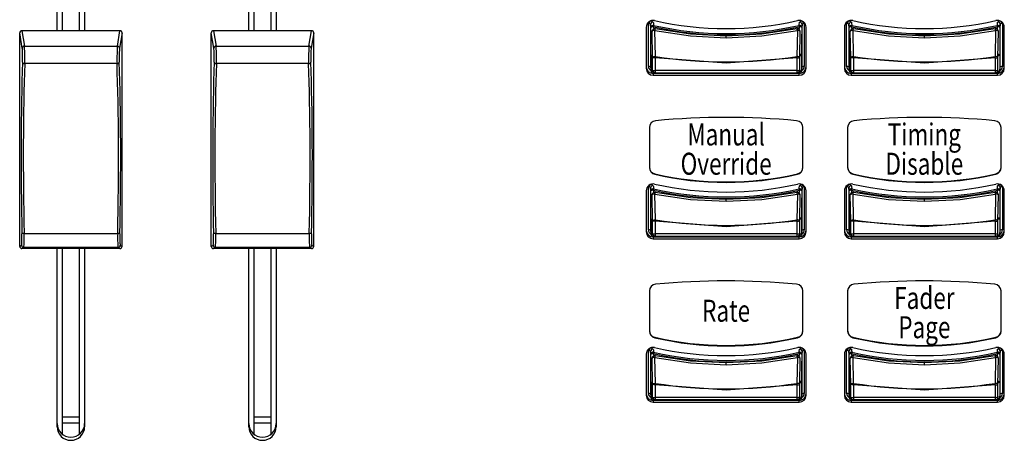
# Model space of a CAD drawing. Extents: x 1.4 to 85.9, y 3.3 to 61.8.
# Drawn here: x 7.9 to 12.4, y 36.1 to 38.1 of the extents above; entities that cross this region are included whole.
import ezdxf
from ezdxf.enums import TextEntityAlignment as Align

# ---------------------------------------------------------------- set-up
doc = ezdxf.new("R2010")
doc.units = 0
doc.header["$LTSCALE"] = 2
doc.header["$MEASUREMENT"] = 0
doc.layers.get('0').update_dxf_attribs({"linetype": 'CONTINUOUS'})
doc.layers.add('ARTWORK', color=2, linetype='CONTINUOUS')
doc.styles.get("Standard").update_dxf_attribs({"font": 'SIMPLEX'})

msp = doc.modelspace()

# ---------------------------------------------------------------- linework, layer by layer
for p, q in [((8.0799, 38.001), (8.0799, 38.9746)), ((8.2049, 38.9746), (8.2049, 38.001)), ((8.9499, 38.001), (8.9499, 38.9746)), ((9.0749, 38.9746), (9.0749, 38.001)), ((8.1031, 38.6124), (8.1031, 38.001)), ((8.1818, 38.001), (8.1818, 38.6124)), ((8.9731, 38.6124), (8.9731, 38.001)), ((9.0518, 38.001), (9.0518, 38.6124)), ((7.9199, 38.001), (7.9316, 37.9308)), ((8.365, 38.001), (7.9199, 38.001)), ((8.3533, 37.9308), (8.365, 38.001)), ((8.7899, 38.001), (8.8016, 37.9308)), ((9.235, 38.001), (8.7899, 38.001)), ((9.2233, 37.9308), (9.235, 38.001)), ((10.7544, 38.0166), (10.7544, 37.8294)), ((10.7646, 38.0341), (10.7599, 38.0341)), ((10.7646, 37.8381), (10.7646, 38.0395)), ((10.7746, 38.0296), (10.7746, 37.8368)), ((10.7762, 38.0154), (10.7746, 38.0296)), ((10.7811, 37.9975), (10.7805, 38.0005)), ((10.787, 38.0191), (10.7871, 38.0119)), ((10.7961, 37.884), (10.794, 38.0015)), ((10.7955, 38.0091), (10.7947, 38.0131)), ((11.4409, 38.0015), (11.4387, 37.884)), ((11.4402, 38.0131), (11.4394, 38.0091)), ((11.4498, 38.0105), (11.4498, 38.0191)), ((11.4538, 37.9975), (11.4543, 38.0002)), ((11.4622, 38.0296), (11.4607, 38.0154)), ((11.4622, 37.8368), (11.4622, 38.0296)), ((11.4722, 38.0341), (11.4722, 37.8381)), ((11.475, 38.0341), (11.4722, 38.0341)), ((11.4804, 37.8294), (11.4804, 38.0166)), ((11.6544, 38.0166), (11.6544, 37.8294)), ((11.6646, 38.0341), (11.6599, 38.0341)), ((11.6646, 37.8381), (11.6646, 38.0395)), ((11.6746, 38.0296), (11.6746, 37.8368)), ((11.6762, 38.0154), (11.6746, 38.0296)), ((11.6811, 37.9975), (11.6805, 38.0005)), ((11.687, 38.0191), (11.6871, 38.0119)), ((11.6961, 37.884), (11.694, 38.0015)), ((11.6955, 38.0091), (11.6947, 38.0131)), ((12.3409, 38.0015), (12.3387, 37.884)), ((12.3402, 38.0131), (12.3394, 38.0091)), ((12.3498, 38.0105), (12.3498, 38.0191)), ((12.3538, 37.9975), (12.3543, 38.0002)), ((12.3622, 38.0296), (12.3607, 38.0154)), ((12.3622, 37.8368), (12.3622, 38.0296)), ((12.3722, 38.0341), (12.3722, 37.8381)), ((12.375, 38.0341), (12.3722, 38.0341)), ((12.3804, 37.8294), (12.3804, 38.0166)), ((7.9099, 37.0207), (7.9099, 37.991)), ((7.9216, 37.9212), (7.9099, 37.991)), ((8.3749, 37.991), (8.3633, 37.9212)), ((8.3749, 37.0207), (8.3749, 37.991)), ((8.7799, 37.0207), (8.7799, 37.991)), ((8.7916, 37.9212), (8.7799, 37.991)), ((9.2449, 37.991), (9.2333, 37.9212)), ((9.2449, 37.0207), (9.2449, 37.991)), ((10.7832, 37.8795), (10.7811, 37.9975)), ((11.1174, 37.9689), (11.1174, 37.9767)), ((11.4517, 37.8795), (11.4538, 37.9975)), ((11.6832, 37.8795), (11.6811, 37.9975)), ((12.0174, 37.9689), (12.0174, 37.9767)), ((12.3517, 37.8795), (12.3538, 37.9975)), ((7.9316, 37.9308), (8.3533, 37.9308)), ((8.8016, 37.9308), (9.2233, 37.9308)), ((10.7774, 37.8178), (10.7774, 37.8894)), ((10.7832, 37.822), (10.7832, 37.8795)), ((10.7952, 37.8779), (10.7952, 37.81)), ((11.4397, 37.81), (11.4397, 37.8779)), ((11.4517, 37.822), (11.4517, 37.8795)), ((11.4595, 37.8894), (11.4595, 37.8178)), ((11.6774, 37.8178), (11.6774, 37.8894)), ((11.6832, 37.822), (11.6832, 37.8795)), ((11.6952, 37.8779), (11.6952, 37.81)), ((12.3397, 37.81), (12.3397, 37.8779)), ((12.3517, 37.822), (12.3517, 37.8795)), ((12.3595, 37.8894), (12.3595, 37.8178)), ((8.3519, 37.8512), (7.933, 37.8512)), ((9.2219, 37.8512), (8.803, 37.8512)), ((10.7746, 37.8368), (10.7774, 37.8178)), ((10.7747, 37.8354), (10.7775, 37.8164)), ((10.7832, 37.822), (10.7826, 37.8238)), ((11.4523, 37.8237), (11.4517, 37.822)), ((11.4594, 37.8164), (11.4621, 37.8354)), ((11.4595, 37.8178), (11.4622, 37.8368)), ((11.6746, 37.8368), (11.6774, 37.8178)), ((11.6747, 37.8354), (11.6775, 37.8164)), ((11.6832, 37.822), (11.6826, 37.8238)), ((12.3523, 37.8237), (12.3517, 37.822)), ((12.3594, 37.8164), (12.3621, 37.8354)), ((12.3595, 37.8178), (12.3622, 37.8368)), ((10.7775, 37.8164), (10.7774, 37.8178)), ((10.7832, 37.8201), (10.7838, 37.8182)), ((10.7857, 37.8068), (10.7857, 37.7985)), ((11.4492, 37.8068), (10.7857, 37.8068)), ((10.7857, 37.7985), (11.4492, 37.7985)), ((10.7874, 37.8141), (10.7874, 37.8079)), ((10.7874, 37.8079), (11.4495, 37.8079)), ((11.4397, 37.8204), (10.7952, 37.8204)), ((10.7952, 37.81), (11.4397, 37.81)), ((11.4492, 37.7985), (11.4492, 37.8068)), ((11.4495, 37.8152), (11.4495, 37.8079)), ((11.4511, 37.8182), (11.4516, 37.82)), ((11.4595, 37.8178), (11.4594, 37.8164)), ((11.6775, 37.8164), (11.6774, 37.8178)), ((11.6832, 37.8201), (11.6838, 37.8182)), ((11.6857, 37.8068), (11.6857, 37.7985)), ((12.3492, 37.8068), (11.6857, 37.8068)), ((11.6857, 37.7985), (12.3492, 37.7985)), ((11.6874, 37.8141), (11.6874, 37.8079)), ((11.6874, 37.8079), (12.3495, 37.8079)), ((12.3397, 37.8204), (11.6952, 37.8204)), ((11.6952, 37.81), (12.3397, 37.81)), ((12.3492, 37.7985), (12.3492, 37.8068)), ((12.3495, 37.8152), (12.3495, 37.8079)), ((12.3511, 37.8182), (12.3516, 37.82)), ((12.3595, 37.8178), (12.3594, 37.8164)), ((10.7691, 37.561), (10.7691, 37.3789)), ((11.4658, 37.3789), (11.4658, 37.561)), ((11.6691, 37.561), (11.6691, 37.3789)), ((12.3658, 37.3789), (12.3658, 37.561)), ((10.7932, 37.3509), (10.7932, 37.3488)), ((11.4417, 37.3488), (11.4417, 37.3509)), ((11.6932, 37.3509), (11.6932, 37.3488)), ((12.3417, 37.3488), (12.3417, 37.3509)), ((10.7646, 37.2914), (10.7599, 37.2914)), ((10.7646, 37.0954), (10.7646, 37.2968)), ((10.7746, 37.2869), (10.7746, 37.0941)), ((10.7762, 37.2727), (10.7746, 37.2869)), ((11.4622, 37.2869), (11.4607, 37.2727)), ((11.4622, 37.0941), (11.4622, 37.2869)), ((11.4722, 37.2914), (11.4722, 37.0954)), ((11.475, 37.2914), (11.4722, 37.2914)), ((11.6646, 37.2914), (11.6599, 37.2914)), ((11.6646, 37.0954), (11.6646, 37.2968)), ((11.6746, 37.2869), (11.6746, 37.0941)), ((11.6762, 37.2727), (11.6746, 37.2869)), ((12.3622, 37.2869), (12.3607, 37.2727)), ((12.3622, 37.0941), (12.3622, 37.2869)), ((12.3722, 37.2914), (12.3722, 37.0954)), ((12.375, 37.2914), (12.3722, 37.2914)), ((10.7544, 37.2739), (10.7544, 37.0867)), ((10.7811, 37.2548), (10.7805, 37.2578)), ((10.7832, 37.1368), (10.7811, 37.2548)), ((10.787, 37.2764), (10.7871, 37.2692)), ((10.7961, 37.1413), (10.794, 37.2588)), ((10.7955, 37.2664), (10.7947, 37.2704)), ((11.4409, 37.2588), (11.4387, 37.1413)), ((11.4402, 37.2704), (11.4394, 37.2664)), ((11.4498, 37.2678), (11.4498, 37.2764)), ((11.4517, 37.1368), (11.4538, 37.2548)), ((11.4538, 37.2548), (11.4543, 37.2575)), ((11.4804, 37.0867), (11.4804, 37.2739)), ((11.6544, 37.2739), (11.6544, 37.0867)), ((11.6811, 37.2548), (11.6805, 37.2578)), ((11.6832, 37.1368), (11.6811, 37.2548)), ((11.687, 37.2764), (11.6871, 37.2692)), ((11.6961, 37.1413), (11.694, 37.2588)), ((11.6955, 37.2664), (11.6947, 37.2704)), ((12.3409, 37.2588), (12.3387, 37.1413)), ((12.3402, 37.2704), (12.3394, 37.2664)), ((12.3498, 37.2678), (12.3498, 37.2764)), ((12.3517, 37.1368), (12.3538, 37.2548)), ((12.3538, 37.2548), (12.3543, 37.2575)), ((12.3804, 37.0867), (12.3804, 37.2739)), ((11.1174, 37.2262), (11.1174, 37.234)), ((12.0174, 37.2262), (12.0174, 37.234)), ((10.7774, 37.0751), (10.7774, 37.1467)), ((10.7832, 37.0793), (10.7832, 37.1368)), ((10.7952, 37.1352), (10.7952, 37.0673)), ((11.4397, 37.0673), (11.4397, 37.1352)), ((11.4517, 37.0793), (11.4517, 37.1368)), ((11.4595, 37.1467), (11.4595, 37.0751)), ((11.6774, 37.0751), (11.6774, 37.1467)), ((11.6832, 37.0793), (11.6832, 37.1368)), ((11.6952, 37.1352), (11.6952, 37.0673)), ((12.3397, 37.0673), (12.3397, 37.1352)), ((12.3517, 37.0793), (12.3517, 37.1368)), ((12.3595, 37.1467), (12.3595, 37.0751)), ((7.9301, 37.0801), (8.3548, 37.0801)), ((8.8001, 37.0801), (9.2248, 37.0801)), ((10.7746, 37.0941), (10.7774, 37.0751)), ((10.7747, 37.0927), (10.7775, 37.0737)), ((10.7775, 37.0737), (10.7774, 37.0751)), ((10.7832, 37.0793), (10.7826, 37.0811)), ((10.7832, 37.0774), (10.7838, 37.0755)), ((10.7857, 37.0641), (10.7857, 37.0558)), ((11.4492, 37.0641), (10.7857, 37.0641)), ((10.7874, 37.0714), (10.7874, 37.0651)), ((10.7874, 37.0651), (11.4495, 37.0651)), ((11.4397, 37.0777), (10.7952, 37.0777)), ((10.7952, 37.0673), (11.4397, 37.0673)), ((11.4492, 37.0558), (11.4492, 37.0641)), ((11.4495, 37.0725), (11.4495, 37.0651)), ((11.4511, 37.0755), (11.4516, 37.0773)), ((11.4523, 37.081), (11.4517, 37.0793)), ((11.4594, 37.0737), (11.4621, 37.0927)), ((11.4595, 37.0751), (11.4594, 37.0737)), ((11.4595, 37.0751), (11.4622, 37.0941)), ((11.6746, 37.0941), (11.6774, 37.0751)), ((11.6747, 37.0927), (11.6775, 37.0737)), ((11.6775, 37.0737), (11.6774, 37.0751)), ((11.6832, 37.0793), (11.6826, 37.0811)), ((11.6832, 37.0774), (11.6838, 37.0755)), ((11.6857, 37.0641), (11.6857, 37.0558)), ((12.3492, 37.0641), (11.6857, 37.0641)), ((11.6874, 37.0714), (11.6874, 37.0651)), ((11.6874, 37.0651), (12.3495, 37.0651)), ((12.3397, 37.0777), (11.6952, 37.0777)), ((11.6952, 37.0673), (12.3397, 37.0673)), ((12.3492, 37.0558), (12.3492, 37.0641)), ((12.3495, 37.0725), (12.3495, 37.0651)), ((12.3511, 37.0755), (12.3516, 37.0773)), ((12.3523, 37.081), (12.3517, 37.0793)), ((12.3594, 37.0737), (12.3621, 37.0927)), ((12.3595, 37.0751), (12.3594, 37.0737)), ((12.3595, 37.0751), (12.3622, 37.0941)), ((7.9099, 37.0207), (7.9185, 37.0265)), ((7.9285, 37.0166), (7.9199, 37.0107)), ((8.3564, 37.0166), (7.9285, 37.0166)), ((8.365, 37.0107), (8.3564, 37.0166)), ((8.3664, 37.0265), (8.3749, 37.0207)), ((8.7799, 37.0207), (8.7885, 37.0265)), ((8.7985, 37.0166), (8.7899, 37.0107)), ((9.2264, 37.0166), (8.7985, 37.0166)), ((9.235, 37.0107), (9.2264, 37.0166)), ((9.2364, 37.0265), (9.2449, 37.0207)), ((10.7857, 37.0558), (11.4492, 37.0558)), ((11.6857, 37.0558), (12.3492, 37.0558)), ((8.365, 37.0107), (7.9199, 37.0107)), ((8.0799, 36.2018), (8.0799, 37.0107)), ((8.1031, 37.0107), (8.1031, 36.1677)), ((8.1818, 36.1677), (8.1818, 37.0107)), ((8.2049, 37.0107), (8.2049, 36.2018)), ((9.235, 37.0107), (8.7899, 37.0107)), ((8.9499, 36.2018), (8.9499, 37.0107)), ((8.9731, 37.0107), (8.9731, 36.1677)), ((9.0518, 36.1677), (9.0518, 37.0107)), ((9.0749, 37.0107), (9.0749, 36.2018)), ((10.7691, 36.8183), (10.7691, 36.6362)), ((11.4658, 36.6362), (11.4658, 36.8183)), ((11.6691, 36.8183), (11.6691, 36.6362)), ((12.3658, 36.6362), (12.3658, 36.8183)), ((10.7932, 36.6082), (10.7932, 36.6061)), ((11.4417, 36.6061), (11.4417, 36.6082)), ((11.6932, 36.6082), (11.6932, 36.6061)), ((12.3417, 36.6061), (12.3417, 36.6082)), ((10.7544, 36.5312), (10.7544, 36.344)), ((10.7646, 36.5487), (10.7599, 36.5487)), ((10.7646, 36.3527), (10.7646, 36.5541)), ((10.7746, 36.5442), (10.7746, 36.3514)), ((10.7762, 36.53), (10.7746, 36.5442)), ((10.787, 36.5337), (10.7871, 36.5265)), ((10.7955, 36.5237), (10.7947, 36.5277)), ((11.4402, 36.5277), (11.4394, 36.5237)), ((11.4498, 36.5251), (11.4498, 36.5337)), ((11.4622, 36.5442), (11.4607, 36.53)), ((11.4622, 36.3514), (11.4622, 36.5442)), ((11.4722, 36.5487), (11.4722, 36.3527)), ((11.475, 36.5487), (11.4722, 36.5487)), ((11.4804, 36.344), (11.4804, 36.5312)), ((11.6544, 36.5312), (11.6544, 36.344)), ((11.6646, 36.5487), (11.6599, 36.5487)), ((11.6646, 36.3527), (11.6646, 36.5541)), ((11.6746, 36.5442), (11.6746, 36.3514)), ((11.6762, 36.53), (11.6746, 36.5442)), ((11.687, 36.5337), (11.6871, 36.5265)), ((11.6955, 36.5237), (11.6947, 36.5277)), ((12.3402, 36.5277), (12.3394, 36.5237)), ((12.3498, 36.5251), (12.3498, 36.5337)), ((12.3622, 36.5442), (12.3607, 36.53)), ((12.3622, 36.3514), (12.3622, 36.5442)), ((12.3722, 36.5487), (12.3722, 36.3527)), ((12.375, 36.5487), (12.3722, 36.5487)), ((12.3804, 36.344), (12.3804, 36.5312)), ((10.7811, 36.5121), (10.7805, 36.5151)), ((10.7832, 36.3941), (10.7811, 36.5121)), ((10.7961, 36.3986), (10.794, 36.5161)), ((11.1174, 36.4835), (11.1174, 36.4913)), ((11.4409, 36.5161), (11.4387, 36.3986)), ((11.4517, 36.3941), (11.4538, 36.5121)), ((11.4538, 36.5121), (11.4543, 36.5148)), ((11.6811, 36.5121), (11.6805, 36.5151)), ((11.6832, 36.3941), (11.6811, 36.5121)), ((11.6961, 36.3986), (11.694, 36.5161)), ((12.0174, 36.4835), (12.0174, 36.4913)), ((12.3409, 36.5161), (12.3387, 36.3986)), ((12.3517, 36.3941), (12.3538, 36.5121)), ((12.3538, 36.5121), (12.3543, 36.5148)), ((10.7774, 36.3324), (10.7774, 36.404)), ((10.7832, 36.3366), (10.7832, 36.3941)), ((10.7952, 36.3925), (10.7952, 36.3246)), ((11.4397, 36.3246), (11.4397, 36.3925)), ((11.4517, 36.3366), (11.4517, 36.3941)), ((11.4595, 36.404), (11.4595, 36.3324)), ((11.6774, 36.3324), (11.6774, 36.404)), ((11.6832, 36.3366), (11.6832, 36.3941)), ((11.6952, 36.3925), (11.6952, 36.3246)), ((12.3397, 36.3246), (12.3397, 36.3925)), ((12.3517, 36.3366), (12.3517, 36.3941)), ((12.3595, 36.404), (12.3595, 36.3324)), ((10.7746, 36.3514), (10.7774, 36.3324)), ((10.7747, 36.35), (10.7775, 36.331)), ((11.4594, 36.331), (11.4621, 36.35)), ((11.4595, 36.3324), (11.4622, 36.3514)), ((11.6746, 36.3514), (11.6774, 36.3324)), ((11.6747, 36.35), (11.6775, 36.331)), ((12.3594, 36.331), (12.3621, 36.35)), ((12.3595, 36.3324), (12.3622, 36.3514)), ((10.7775, 36.331), (10.7774, 36.3324)), ((10.7832, 36.3366), (10.7826, 36.3384)), ((10.7832, 36.3347), (10.7838, 36.3328)), ((10.7857, 36.3214), (10.7857, 36.3131)), ((11.4492, 36.3214), (10.7857, 36.3214)), ((10.7857, 36.3131), (11.4492, 36.3131)), ((10.7874, 36.3287), (10.7874, 36.3224)), ((10.7874, 36.3224), (11.4495, 36.3224)), ((11.4397, 36.335), (10.7952, 36.335)), ((10.7952, 36.3246), (11.4397, 36.3246)), ((11.4492, 36.3131), (11.4492, 36.3214)), ((11.4495, 36.3298), (11.4495, 36.3224)), ((11.4511, 36.3328), (11.4516, 36.3346)), ((11.4523, 36.3383), (11.4517, 36.3366)), ((11.4595, 36.3324), (11.4594, 36.331)), ((11.6775, 36.331), (11.6774, 36.3324)), ((11.6832, 36.3366), (11.6826, 36.3384)), ((11.6832, 36.3347), (11.6838, 36.3328)), ((11.6857, 36.3214), (11.6857, 36.3131)), ((12.3492, 36.3214), (11.6857, 36.3214)), ((11.6857, 36.3131), (12.3492, 36.3131)), ((11.6874, 36.3287), (11.6874, 36.3224)), ((11.6874, 36.3224), (12.3495, 36.3224)), ((12.3397, 36.335), (11.6952, 36.335)), ((11.6952, 36.3246), (12.3397, 36.3246)), ((12.3492, 36.3131), (12.3492, 36.3214)), ((12.3495, 36.3298), (12.3495, 36.3224)), ((12.3511, 36.3328), (12.3516, 36.3346)), ((12.3523, 36.3383), (12.3517, 36.3366)), ((12.3595, 36.3324), (12.3594, 36.331)), ((8.1031, 36.2473), (8.1818, 36.2473)), ((8.1031, 36.2199), (8.1818, 36.2199)), ((8.9731, 36.2473), (9.0518, 36.2473)), ((8.9731, 36.2199), (9.0518, 36.2199))]:
    msp.add_line(p, q)
at = {"flags": 128}
for points in [[(10.787, 38.0191), (10.785, 38.019), (10.783, 38.0188), (10.7811, 38.0185), (10.7795, 38.0181), (10.7781, 38.0175), (10.7771, 38.0168), (10.7764, 38.0161), (10.7762, 38.0154)], [(10.7868, 38.0392), (10.7872, 38.036), (10.7884, 38.025)], [(10.794, 38.0015), (10.9549, 37.9771), (11.1174, 37.9689)], [(11.1174, 37.9767), (10.956, 37.9848), (10.7955, 38.0091)], [(11.4394, 38.0091), (11.2788, 37.9848), (11.1174, 37.9767)], [(11.1174, 37.9689), (11.28, 37.9771), (11.4409, 38.0015)], [(11.4409, 38.0015), (11.4403, 38.0043), (11.4399, 38.0066)], [(11.4485, 38.025), (11.4488, 38.0282), (11.45, 38.0392)], [(11.4607, 38.0154), (11.4604, 38.0161), (11.4598, 38.0168), (11.4588, 38.0175), (11.4574, 38.0181), (11.4557, 38.0185), (11.4539, 38.0188), (11.4519, 38.019), (11.4498, 38.0191)], [(11.4607, 38.0154), (11.4601, 37.9557), (11.4595, 37.8894)], [(11.4694, 38.0394), (11.4691, 38.0369), (11.4685, 38.034)], [(11.687, 38.0191), (11.685, 38.019), (11.683, 38.0188), (11.6811, 38.0185), (11.6795, 38.0181), (11.6781, 38.0175), (11.6771, 38.0168), (11.6764, 38.0161), (11.6762, 38.0154)], [(11.6774, 37.8894), (11.6767, 37.9557), (11.6762, 38.0154)], [(11.6868, 38.0392), (11.6872, 38.036), (11.6884, 38.025)], [(11.694, 38.0015), (11.8549, 37.9771), (12.0174, 37.9689)], [(12.0174, 37.9767), (11.856, 37.9848), (11.6955, 38.0091)], [(12.3394, 38.0091), (12.1788, 37.9848), (12.0174, 37.9767)], [(12.0174, 37.9689), (12.18, 37.9771), (12.3409, 38.0015)], [(12.3409, 38.0015), (12.3403, 38.0043), (12.3399, 38.0066)], [(12.3485, 38.025), (12.3488, 38.0282), (12.35, 38.0392)], [(12.3607, 38.0154), (12.3604, 38.0161), (12.3598, 38.0168), (12.3588, 38.0175), (12.3574, 38.0181), (12.3557, 38.0185), (12.3539, 38.0188), (12.3519, 38.019), (12.3498, 38.0191)], [(12.3607, 38.0154), (12.3601, 37.9557), (12.3595, 37.8894)], [(12.3694, 38.0394), (12.3691, 38.0369), (12.3685, 38.034)], [(10.7832, 37.8795), (10.7836, 37.8805), (10.7843, 37.8813), (10.7872, 37.8827), (10.789, 37.8833), (10.7913, 37.8837), (10.7935, 37.884), (10.7961, 37.884)], [(10.7869, 37.8783), (10.7842, 37.8789), (10.7832, 37.8795)], [(10.7952, 37.8779), (10.7907, 37.878), (10.7869, 37.8783)], [(10.7961, 37.884), (10.7957, 37.881), (10.7952, 37.8779)], [(11.4397, 37.8779), (11.1174, 37.853), (10.7952, 37.8779)], [(11.4397, 37.8779), (11.4392, 37.881), (11.4387, 37.884)], [(11.4595, 37.8894), (11.4593, 37.8902), (11.4586, 37.8909), (11.4576, 37.8916), (11.4562, 37.8921), (11.4546, 37.8926), (11.4527, 37.8929), (11.4523, 37.893)], [(11.6832, 37.8795), (11.6836, 37.8805), (11.6843, 37.8813), (11.6872, 37.8827), (11.689, 37.8833), (11.6913, 37.8837), (11.6935, 37.884), (11.6961, 37.884)], [(11.6869, 37.8783), (11.6842, 37.8789), (11.6832, 37.8795)], [(11.6952, 37.8779), (11.6907, 37.878), (11.6869, 37.8783)], [(11.6961, 37.884), (11.6957, 37.881), (11.6952, 37.8779)], [(12.3397, 37.8779), (12.0174, 37.853), (11.6952, 37.8779)], [(12.3397, 37.8779), (12.3392, 37.881), (12.3387, 37.884)], [(12.3595, 37.8894), (12.3593, 37.8902), (12.3586, 37.8909), (12.3576, 37.8916), (12.3562, 37.8921), (12.3546, 37.8926), (12.3527, 37.8929), (12.3523, 37.893)], [(10.7844, 37.8169), (10.7841, 37.8174), (10.7838, 37.8182)], [(10.7846, 37.817), (10.7854, 37.8151), (10.7867, 37.8136)], [(11.6844, 37.8169), (11.6841, 37.8174), (11.6838, 37.8182)], [(11.6846, 37.817), (11.6854, 37.8151), (11.6867, 37.8136)], [(10.7868, 37.2965), (10.7872, 37.2933), (10.7884, 37.2823)], [(11.4485, 37.2823), (11.4488, 37.2855), (11.45, 37.2965)], [(11.4694, 37.2967), (11.4691, 37.2942), (11.4685, 37.2913)], [(11.6868, 37.2965), (11.6872, 37.2933), (11.6884, 37.2823)], [(12.3485, 37.2823), (12.3488, 37.2855), (12.35, 37.2965)], [(12.3694, 37.2967), (12.3691, 37.2942), (12.3685, 37.2913)], [(10.787, 37.2764), (10.785, 37.2763), (10.783, 37.2761), (10.7811, 37.2758), (10.7795, 37.2754), (10.7781, 37.2748), (10.7771, 37.2741), (10.7764, 37.2734), (10.7762, 37.2727)], [(10.794, 37.2588), (10.9549, 37.2344), (11.1174, 37.2262)], [(11.1174, 37.234), (10.956, 37.2421), (10.7955, 37.2664)], [(11.4394, 37.2664), (11.2788, 37.2421), (11.1174, 37.234)], [(11.1174, 37.2262), (11.28, 37.2344), (11.4409, 37.2588)], [(11.4409, 37.2588), (11.4403, 37.2616), (11.4399, 37.2639)], [(11.4607, 37.2727), (11.4604, 37.2734), (11.4598, 37.2741), (11.4588, 37.2748), (11.4574, 37.2754), (11.4557, 37.2758), (11.4539, 37.2761), (11.4519, 37.2763), (11.4498, 37.2764)], [(11.4607, 37.2727), (11.4601, 37.213), (11.4595, 37.1467)], [(11.687, 37.2764), (11.685, 37.2763), (11.683, 37.2761), (11.6811, 37.2758), (11.6795, 37.2754), (11.6781, 37.2748), (11.6771, 37.2741), (11.6764, 37.2734), (11.6762, 37.2727)], [(11.6774, 37.1467), (11.6767, 37.213), (11.6762, 37.2727)], [(11.694, 37.2588), (11.8549, 37.2344), (12.0174, 37.2262)], [(12.0174, 37.234), (11.856, 37.2421), (11.6955, 37.2664)], [(12.3394, 37.2664), (12.1788, 37.2421), (12.0174, 37.234)], [(12.0174, 37.2262), (12.18, 37.2344), (12.3409, 37.2588)], [(12.3409, 37.2588), (12.3403, 37.2616), (12.3399, 37.2639)], [(12.3607, 37.2727), (12.3604, 37.2734), (12.3598, 37.2741), (12.3588, 37.2748), (12.3574, 37.2754), (12.3557, 37.2758), (12.3539, 37.2761), (12.3519, 37.2763), (12.3498, 37.2764)], [(12.3607, 37.2727), (12.3601, 37.213), (12.3595, 37.1467)], [(11.4595, 37.1467), (11.4593, 37.1475), (11.4586, 37.1482), (11.4576, 37.1489), (11.4562, 37.1494), (11.4546, 37.1499), (11.4527, 37.1502), (11.4523, 37.1503)], [(12.3595, 37.1467), (12.3593, 37.1475), (12.3586, 37.1482), (12.3576, 37.1489), (12.3562, 37.1494), (12.3546, 37.1499), (12.3527, 37.1502), (12.3523, 37.1503)], [(10.7832, 37.1368), (10.7836, 37.1378), (10.7843, 37.1386), (10.7872, 37.14), (10.789, 37.1406), (10.7913, 37.141), (10.7935, 37.1413), (10.7961, 37.1413)], [(10.7869, 37.1356), (10.7842, 37.1362), (10.7832, 37.1368)], [(10.7952, 37.1352), (10.7907, 37.1353), (10.7869, 37.1356)], [(10.7961, 37.1413), (10.7957, 37.1383), (10.7952, 37.1352)], [(11.4397, 37.1352), (11.1174, 37.1103), (10.7952, 37.1352)], [(11.4397, 37.1352), (11.4392, 37.1383), (11.4387, 37.1413)], [(11.6832, 37.1368), (11.6836, 37.1378), (11.6843, 37.1386), (11.6872, 37.14), (11.689, 37.1406), (11.6913, 37.141), (11.6935, 37.1413), (11.6961, 37.1413)], [(11.6869, 37.1356), (11.6842, 37.1362), (11.6832, 37.1368)], [(11.6952, 37.1352), (11.6907, 37.1353), (11.6869, 37.1356)], [(11.6961, 37.1413), (11.6957, 37.1383), (11.6952, 37.1352)], [(12.3397, 37.1352), (12.0174, 37.1103), (11.6952, 37.1352)], [(12.3397, 37.1352), (12.3392, 37.1383), (12.3387, 37.1413)], [(10.7844, 37.0742), (10.7841, 37.0747), (10.7838, 37.0755)], [(10.7846, 37.0743), (10.7854, 37.0724), (10.7867, 37.0709)], [(11.6844, 37.0742), (11.6841, 37.0747), (11.6838, 37.0755)], [(11.6846, 37.0743), (11.6854, 37.0724), (11.6867, 37.0709)], [(10.787, 36.5337), (10.785, 36.5336), (10.783, 36.5334), (10.7811, 36.5331), (10.7795, 36.5327), (10.7781, 36.5321), (10.7771, 36.5314), (10.7764, 36.5307), (10.7762, 36.53)], [(10.7868, 36.5538), (10.7872, 36.5506), (10.7884, 36.5396)], [(11.4485, 36.5396), (11.4488, 36.5428), (11.45, 36.5538)], [(11.4607, 36.53), (11.4604, 36.5307), (11.4598, 36.5314), (11.4588, 36.5321), (11.4574, 36.5327), (11.4557, 36.5331), (11.4539, 36.5334), (11.4519, 36.5336), (11.4498, 36.5337)], [(11.4607, 36.53), (11.4601, 36.4703), (11.4595, 36.404)], [(11.4694, 36.554), (11.4691, 36.5515), (11.4685, 36.5486)], [(11.687, 36.5337), (11.685, 36.5336), (11.683, 36.5334), (11.6811, 36.5331), (11.6795, 36.5327), (11.6781, 36.5321), (11.6771, 36.5314), (11.6764, 36.5307), (11.6762, 36.53)], [(11.6774, 36.404), (11.6767, 36.4703), (11.6762, 36.53)], [(11.6868, 36.5538), (11.6872, 36.5506), (11.6884, 36.5396)], [(12.3485, 36.5396), (12.3488, 36.5428), (12.35, 36.5538)], [(12.3607, 36.53), (12.3604, 36.5307), (12.3598, 36.5314), (12.3588, 36.5321), (12.3574, 36.5327), (12.3557, 36.5331), (12.3539, 36.5334), (12.3519, 36.5336), (12.3498, 36.5337)], [(12.3607, 36.53), (12.3601, 36.4703), (12.3595, 36.404)], [(12.3694, 36.554), (12.3691, 36.5515), (12.3685, 36.5486)], [(10.794, 36.5161), (10.9549, 36.4917), (11.1174, 36.4835)], [(11.1174, 36.4913), (10.956, 36.4994), (10.7955, 36.5237)], [(11.4394, 36.5237), (11.2788, 36.4994), (11.1174, 36.4913)], [(11.1174, 36.4835), (11.28, 36.4917), (11.4409, 36.5161)], [(11.4409, 36.5161), (11.4403, 36.5189), (11.4399, 36.5211)], [(11.694, 36.5161), (11.8549, 36.4917), (12.0174, 36.4835)], [(12.0174, 36.4913), (11.856, 36.4994), (11.6955, 36.5237)], [(12.3394, 36.5237), (12.1788, 36.4994), (12.0174, 36.4913)], [(12.0174, 36.4835), (12.18, 36.4917), (12.3409, 36.5161)], [(12.3409, 36.5161), (12.3403, 36.5189), (12.3399, 36.5211)], [(10.7832, 36.3941), (10.7836, 36.3951), (10.7843, 36.3959), (10.7872, 36.3973), (10.789, 36.3979), (10.7913, 36.3983), (10.7935, 36.3985), (10.7961, 36.3986)], [(10.7869, 36.3929), (10.7842, 36.3935), (10.7832, 36.3941)], [(10.7952, 36.3925), (10.7907, 36.3926), (10.7869, 36.3929)], [(10.7961, 36.3986), (10.7957, 36.3956), (10.7952, 36.3925)], [(11.4397, 36.3925), (11.1174, 36.3676), (10.7952, 36.3925)], [(11.4397, 36.3925), (11.4392, 36.3956), (11.4387, 36.3986)], [(11.4595, 36.404), (11.4593, 36.4048), (11.4586, 36.4055), (11.4576, 36.4062), (11.4562, 36.4067), (11.4546, 36.4072), (11.4527, 36.4075), (11.4523, 36.4076)], [(11.6832, 36.3941), (11.6836, 36.3951), (11.6843, 36.3959), (11.6872, 36.3973), (11.689, 36.3979), (11.6913, 36.3983), (11.6935, 36.3985), (11.6961, 36.3986)], [(11.6869, 36.3929), (11.6842, 36.3935), (11.6832, 36.3941)], [(11.6952, 36.3925), (11.6907, 36.3926), (11.6869, 36.3929)], [(11.6961, 36.3986), (11.6957, 36.3956), (11.6952, 36.3925)], [(12.3397, 36.3925), (12.0174, 36.3676), (11.6952, 36.3925)], [(12.3397, 36.3925), (12.3392, 36.3956), (12.3387, 36.3986)], [(12.3595, 36.404), (12.3593, 36.4048), (12.3586, 36.4055), (12.3576, 36.4062), (12.3562, 36.4067), (12.3546, 36.4072), (12.3527, 36.4075), (12.3523, 36.4076)], [(10.7844, 36.3315), (10.7841, 36.332), (10.7838, 36.3328)], [(10.7846, 36.3316), (10.7854, 36.3297), (10.7867, 36.3282)], [(11.6844, 36.3315), (11.6841, 36.332), (11.6838, 36.3328)], [(11.6846, 36.3316), (11.6854, 36.3297), (11.6867, 36.3282)]]:
    msp.add_lwpolyline(points, dxfattribs=at)
for centre, radius, start, end in [((10.7856, 38.0164), 0.0312, 76.9916, 179.6351), ((10.7845, 38.0336), 0.0161, 134.8244, 178.8086), ((10.7685, 38.016), 0.0296, 51.6012, 80.5359), ((11.1174, 39.4876), 1.477, 257.2957, 282.7043), ((11.4493, 38.0164), 0.0312, 0.3649, 103.0084), ((11.4676, 38.0172), 0.0281, 100.3912, 128.6601), ((11.6856, 38.0164), 0.0312, 76.9916, 179.6351), ((11.6845, 38.0336), 0.0161, 134.8244, 178.8086), ((11.6685, 38.016), 0.0296, 51.6012, 80.5359), ((12.0174, 39.4876), 1.477, 257.2957, 282.7043), ((12.3493, 38.0164), 0.0312, 0.3649, 103.0084), ((12.3676, 38.0172), 0.0281, 100.3912, 128.6601), ((10.7614, 38.0175), 0.0179, 42.3326, 66.9625), ((10.7846, 38.0295), 0.01, 77.2796, 179.481), ((10.7862, 38.0153), 0.00999, 77.3513, 179.4817), ((10.7929, 37.9974), 0.0118, 128.8193, 179.7476), ((10.7912, 37.9878), 0.014, 78.4075, 136.2786), ((10.7932, 37.9972), 0.0122, 79.0969, 128.9501), ((12.9708, 37.5243), 2.2391, 167.0774, 167.2338), ((11.1184, 39.4789), 1.497, 257.2097, 282.7903), ((11.1184, 39.4797), 1.4916, 257.2162, 282.7838), ((10.5722, 38.0481), 0.2266, 348.148, 350.1066), ((11.4418, 37.9973), 0.012, 0.7372, 101.2562), ((11.5149, 38.0216), 0.0765, 189.3618, 191.3323), ((11.4437, 37.9878), 0.014, 43.7477, 101.5739), ((11.4507, 38.0153), 0.00999, 0.5183, 102.6487), ((9.2661, 37.5243), 2.2391, 12.7662, 12.9226), ((11.4522, 38.0295), 0.01, 0.519, 102.7204), ((11.4755, 38.0174), 0.018, 112.9502, 137.642), ((11.4463, 38.0301), 0.0226, 10.0314, 37.2831), ((11.4722, 37.9667), 0.0674, 89.9559, 93.1077), ((11.6614, 38.0175), 0.0179, 42.3326, 66.9625), ((11.6846, 38.0295), 0.01, 77.2796, 179.481), ((11.6862, 38.0153), 0.00999, 77.3513, 179.4817), ((11.6929, 37.9974), 0.0118, 128.8193, 179.7476), ((11.6912, 37.9878), 0.014, 78.4075, 136.2786), ((11.6932, 37.9972), 0.0122, 79.0969, 128.9501), ((13.8708, 37.5243), 2.2391, 167.0774, 167.2338), ((12.0184, 39.4789), 1.497, 257.2097, 282.7903), ((12.0184, 39.4797), 1.4916, 257.2162, 282.7838), ((11.4722, 38.0481), 0.2266, 348.148, 350.1066), ((12.3418, 37.9973), 0.012, 0.7372, 101.2562), ((12.4149, 38.0216), 0.0765, 189.3618, 191.3323), ((12.3437, 37.9878), 0.014, 43.7477, 101.5739), ((12.3507, 38.0153), 0.00999, 0.5183, 102.6487), ((10.1661, 37.5243), 2.2391, 12.7662, 12.9226), ((12.3522, 38.0295), 0.01, 0.519, 102.7204), ((12.3755, 38.0174), 0.018, 112.9502, 137.642), ((12.3463, 38.0301), 0.0226, 10.0314, 37.2831), ((12.3722, 37.9667), 0.0674, 89.9559, 93.1077), ((7.9315, 37.9209), 0.00995, 89.7392, 177.902), ((8.3533, 37.9209), 0.00995, 2.098, 90.2608), ((8.8015, 37.9209), 0.00995, 89.7392, 177.902), ((9.2233, 37.9209), 0.00995, 2.098, 90.2608), ((10.7821, 37.8981), 0.00987, 241.3043, 272.9032), ((11.1174, 39.9525), 2.0933, 261.1708, 278.8292), ((11.4395, 37.8571), 0.0269, 72.1944, 91.544), ((11.4425, 37.9024), 0.0247, 263.4796, 291.7865), ((11.4469, 37.8777), 0.00514, 20.499, 80.6707), ((11.4531, 37.9042), 0.0161, 267.0878, 293.4835), ((11.6821, 37.8981), 0.00987, 241.3043, 272.9032), ((12.0174, 39.9525), 2.0933, 261.1708, 278.8292), ((12.3395, 37.8571), 0.0269, 72.1944, 91.544), ((12.3425, 37.9024), 0.0247, 263.4796, 291.7865), ((12.3469, 37.8777), 0.00514, 20.499, 80.6707), ((12.3531, 37.9042), 0.0161, 267.0878, 293.4835), ((7.9318, 37.8604), 0.00927, 197.9711, 277.2123), ((8.3531, 37.8604), 0.00927, 262.7877, 342.0289), ((8.8018, 37.8604), 0.00927, 197.9711, 277.2123), ((9.2231, 37.8604), 0.00927, 262.7877, 342.0289), ((10.7855, 37.8379), 0.0311, 180.2815, 270.2788), ((10.7855, 37.8296), 0.0311, 180.2815, 270.2788), ((10.767, 37.8184), 0.0199, 67.506, 96.9185), ((10.7924, 37.8449), 0.0247, 248.1757, 276.5152), ((10.7951, 37.822), 0.0119, 180.0662, 198.4612), ((11.4402, 37.8862), 0.0659, 269.5846, 276.852), ((11.4482, 37.8266), 0.00578, 268.0141, 306.7031), ((11.4493, 37.8379), 0.0311, 269.7212, 359.7185), ((11.4493, 37.8296), 0.0311, 269.7212, 359.7185), ((11.4398, 37.822), 0.0119, 335.7401, 359.9355), ((11.4698, 37.8184), 0.0199, 83.0815, 112.494), ((11.6855, 37.8379), 0.0311, 180.2815, 270.2788), ((11.6855, 37.8296), 0.0311, 180.2815, 270.2788), ((11.667, 37.8184), 0.0199, 67.506, 96.9185), ((11.6924, 37.8449), 0.0247, 248.1757, 276.5152), ((11.6951, 37.822), 0.0119, 180.0662, 198.4612), ((12.3402, 37.8862), 0.0659, 269.5846, 276.852), ((12.3482, 37.8266), 0.00578, 268.0141, 306.7031), ((12.3493, 37.8379), 0.0311, 269.7212, 359.7185), ((12.3493, 37.8296), 0.0311, 269.7212, 359.7185), ((12.3398, 37.822), 0.0119, 335.7401, 359.9355), ((12.3698, 37.8184), 0.0199, 83.0815, 112.494), ((10.7833, 37.8293), 0.0129, 242.5401, 277.9685), ((10.7874, 37.8179), 0.01, 188.1497, 270), ((10.7942, 37.8202), 0.01, 221.2059, 275.4909), ((11.4408, 37.8205), 0.0103, 263.739, 341.2532), ((11.4495, 37.8179), 0.01, 270, 351.8503), ((11.452, 37.8359), 0.0195, 263.4165, 292.5631), ((11.6833, 37.8293), 0.0129, 242.5401, 277.9685), ((11.6874, 37.8179), 0.01, 188.1497, 270), ((11.6942, 37.8202), 0.01, 221.2059, 275.4909), ((12.3408, 37.8205), 0.0103, 263.739, 341.2532), ((12.3495, 37.8179), 0.01, 270, 351.8503), ((12.352, 37.8359), 0.0195, 263.4165, 292.5631), ((11.1174, 34.1556), 3.4511, 84.6792, 95.3208), ((12.0174, 34.1556), 3.4511, 84.6792, 95.3208), ((10.8002, 37.5609), 0.0311, 95.0615, 179.7533), ((11.4347, 37.5609), 0.0311, 0.2467, 84.9385), ((11.7002, 37.5609), 0.0311, 95.0615, 179.7533), ((12.3347, 37.5609), 0.0311, 0.2467, 84.9385), ((10.8001, 37.3811), 0.031, 180.1977, 257.1387), ((10.8001, 37.379), 0.031, 180.1977, 257.1387), ((11.4348, 37.3811), 0.031, 282.8613, 359.8023), ((11.4348, 37.379), 0.031, 282.8613, 359.8023), ((11.7001, 37.3811), 0.031, 180.1977, 257.1387), ((11.7001, 37.379), 0.031, 180.1977, 257.1387), ((12.3348, 37.3811), 0.031, 282.8613, 359.8023), ((12.3348, 37.379), 0.031, 282.8613, 359.8023), ((11.1174, 38.7461), 1.4324, 256.9172, 283.0828), ((11.1174, 38.744), 1.4324, 256.9172, 283.0828), ((12.0174, 38.7461), 1.4324, 256.9172, 283.0828), ((12.0174, 38.744), 1.4324, 256.9172, 283.0828), ((10.7856, 37.2737), 0.0312, 76.9916, 179.6351), ((10.7845, 37.2909), 0.0161, 134.8244, 178.8086), ((10.7614, 37.2748), 0.0179, 42.3326, 66.9625), ((10.7685, 37.2733), 0.0296, 51.6012, 80.5359), ((10.7846, 37.2868), 0.01, 77.2796, 179.481), ((11.1174, 38.7449), 1.477, 257.2957, 282.7043), ((11.4493, 37.2737), 0.0312, 0.3649, 103.0084), ((11.4676, 37.2745), 0.0281, 100.3912, 128.6601), ((11.4522, 37.2868), 0.01, 0.519, 102.7204), ((11.4755, 37.2747), 0.018, 112.9502, 137.642), ((11.4463, 37.2874), 0.0226, 10.0314, 37.2831), ((11.4722, 37.224), 0.0674, 89.9559, 93.1077), ((11.6856, 37.2737), 0.0312, 76.9916, 179.6351), ((11.6845, 37.2909), 0.0161, 134.8244, 178.8086), ((11.6614, 37.2748), 0.0179, 42.3326, 66.9625), ((11.6685, 37.2733), 0.0296, 51.6012, 80.5359), ((11.6846, 37.2868), 0.01, 77.2796, 179.481), ((12.0174, 38.7449), 1.477, 257.2957, 282.7043), ((12.3493, 37.2737), 0.0312, 0.3649, 103.0084), ((12.3676, 37.2745), 0.0281, 100.3912, 128.6601), ((12.3522, 37.2868), 0.01, 0.519, 102.7204), ((12.3755, 37.2747), 0.018, 112.9502, 137.642), ((12.3463, 37.2874), 0.0226, 10.0314, 37.2831), ((12.3722, 37.224), 0.0674, 89.9559, 93.1077), ((10.7862, 37.2726), 0.00999, 77.3513, 179.4817), ((10.7929, 37.2547), 0.0118, 128.8193, 179.7476), ((10.7912, 37.2451), 0.014, 78.4075, 136.2786), ((10.7932, 37.2545), 0.0122, 79.0969, 128.9501), ((12.9708, 36.7816), 2.2391, 167.0774, 167.2338), ((11.1184, 38.7362), 1.497, 257.2097, 282.7903), ((11.1184, 38.737), 1.4916, 257.2162, 282.7838), ((10.5722, 37.3054), 0.2266, 348.148, 350.1066), ((11.4418, 37.2546), 0.012, 0.7372, 101.2562), ((11.5149, 37.2789), 0.0765, 189.3618, 191.3323), ((11.4437, 37.2451), 0.014, 43.7477, 101.5739), ((11.4507, 37.2726), 0.00999, 0.5183, 102.6487), ((9.2661, 36.7816), 2.2391, 12.7662, 12.9226), ((11.6862, 37.2726), 0.00999, 77.3513, 179.4817), ((11.6929, 37.2547), 0.0118, 128.8193, 179.7476), ((11.6912, 37.2451), 0.014, 78.4075, 136.2786), ((11.6932, 37.2545), 0.0122, 79.0969, 128.9501), ((13.8708, 36.7816), 2.2391, 167.0774, 167.2338), ((12.0184, 38.7362), 1.497, 257.2097, 282.7903), ((12.0184, 38.737), 1.4916, 257.2162, 282.7838), ((11.4722, 37.3054), 0.2266, 348.148, 350.1066), ((12.3418, 37.2546), 0.012, 0.7372, 101.2562), ((12.4149, 37.2789), 0.0765, 189.3618, 191.3323), ((12.3437, 37.2451), 0.014, 43.7477, 101.5739), ((12.3507, 37.2726), 0.00999, 0.5183, 102.6487), ((10.1661, 36.7816), 2.2391, 12.7662, 12.9226), ((11.1174, 39.2098), 2.0933, 261.1708, 278.8292), ((11.4395, 37.1144), 0.0269, 72.1944, 91.544), ((11.4425, 37.1597), 0.0247, 263.4796, 291.7865), ((11.4469, 37.135), 0.00514, 20.499, 80.6707), ((11.4531, 37.1615), 0.0161, 267.0878, 293.4835), ((11.6821, 37.1554), 0.00987, 241.3043, 272.9032), ((12.0174, 39.2098), 2.0933, 261.1708, 278.8292), ((12.3395, 37.1144), 0.0269, 72.1944, 91.544), ((12.3425, 37.1597), 0.0247, 263.4796, 291.7865), ((12.3469, 37.135), 0.00514, 20.499, 80.6707), ((12.3531, 37.1615), 0.0161, 267.0878, 293.4835), ((7.9281, 37.0677), 0.0126, 81.295, 129.9822), ((8.3567, 37.0677), 0.0126, 50.0178, 98.705), ((8.7981, 37.0677), 0.0126, 81.295, 129.9822), ((9.2267, 37.0677), 0.0126, 50.0178, 98.705), ((10.7855, 37.0952), 0.0311, 180.2815, 270.2788), ((10.7855, 37.0869), 0.0311, 180.2815, 270.2788), ((10.767, 37.0757), 0.0199, 67.506, 96.9185), ((10.7833, 37.0866), 0.0129, 242.5401, 277.9685), ((10.7874, 37.0751), 0.01, 188.1497, 270), ((10.7924, 37.1022), 0.0247, 248.1757, 276.5152), ((10.7951, 37.0793), 0.0119, 180.0662, 198.4612), ((10.7942, 37.0775), 0.01, 221.2059, 275.4909), ((11.4402, 37.1435), 0.0659, 269.5846, 276.852), ((11.4408, 37.0778), 0.0103, 263.739, 341.2532), ((11.4482, 37.0839), 0.00578, 268.0141, 306.7031), ((11.4493, 37.0952), 0.0311, 269.7212, 359.7185), ((11.4493, 37.0869), 0.0311, 269.7212, 359.7185), ((11.4495, 37.0751), 0.01, 270, 351.8503), ((11.452, 37.0932), 0.0195, 263.4165, 292.5631), ((11.4398, 37.0793), 0.0119, 335.7401, 359.9355), ((11.4698, 37.0757), 0.0199, 83.0815, 112.494), ((11.6855, 37.0952), 0.0311, 180.2815, 270.2788), ((11.6855, 37.0869), 0.0311, 180.2815, 270.2788), ((11.667, 37.0757), 0.0199, 67.506, 96.9185), ((11.6833, 37.0866), 0.0129, 242.5401, 277.9685), ((11.6874, 37.0751), 0.01, 188.1497, 270), ((11.6924, 37.1022), 0.0247, 248.1757, 276.5152), ((11.6951, 37.0793), 0.0119, 180.0662, 198.4612), ((11.6942, 37.0775), 0.01, 221.2059, 275.4909), ((12.3402, 37.1435), 0.0659, 269.5846, 276.852), ((12.3408, 37.0778), 0.0103, 263.739, 341.2532), ((12.3482, 37.0839), 0.00578, 268.0141, 306.7031), ((12.3493, 37.0952), 0.0311, 269.7212, 359.7185), ((12.3493, 37.0869), 0.0311, 269.7212, 359.7185), ((12.3495, 37.0751), 0.01, 270, 351.8503), ((12.352, 37.0932), 0.0195, 263.4165, 292.5631), ((12.3398, 37.0793), 0.0119, 335.7401, 359.9355), ((12.3698, 37.0757), 0.0199, 83.0815, 112.494), ((7.9285, 37.0266), 0.01, 180.5168, 269.8587), ((8.3564, 37.0266), 0.01, 270.1413, 359.4832), ((8.7985, 37.0266), 0.01, 180.5168, 269.8587), ((9.2264, 37.0266), 0.01, 270.1413, 359.4832), ((10.8002, 36.8182), 0.0311, 95.0615, 179.7533), ((11.1174, 33.4129), 3.4511, 84.6792, 95.3208), ((11.4347, 36.8182), 0.0311, 0.2467, 84.9385), ((11.7002, 36.8182), 0.0311, 95.0615, 179.7533), ((12.0174, 33.4129), 3.4511, 84.6792, 95.3208), ((12.3347, 36.8182), 0.0311, 0.2467, 84.9385), ((10.8001, 36.6384), 0.031, 180.1977, 257.1387), ((10.8001, 36.6363), 0.031, 180.1977, 257.1387), ((11.4348, 36.6384), 0.031, 282.8613, 359.8023), ((11.4348, 36.6363), 0.031, 282.8613, 359.8023), ((11.7001, 36.6384), 0.031, 180.1977, 257.1387), ((11.7001, 36.6363), 0.031, 180.1977, 257.1387), ((12.3348, 36.6384), 0.031, 282.8613, 359.8023), ((12.3348, 36.6363), 0.031, 282.8613, 359.8023), ((11.1174, 38.0034), 1.4324, 256.9172, 283.0828), ((11.1174, 38.0013), 1.4324, 256.9172, 283.0828), ((12.0174, 38.0034), 1.4324, 256.9172, 283.0828), ((12.0174, 38.0013), 1.4324, 256.9172, 283.0828), ((10.7856, 36.531), 0.0312, 76.9916, 179.6351), ((10.7845, 36.5482), 0.0161, 134.8244, 178.8086), ((10.7614, 36.5321), 0.0179, 42.3326, 66.9625), ((10.7685, 36.5306), 0.0296, 51.6012, 80.5359), ((10.7846, 36.5441), 0.01, 77.2796, 179.481), ((10.7862, 36.5299), 0.00999, 77.3513, 179.4817), ((12.9708, 36.0389), 2.2391, 167.0774, 167.2338), ((11.1184, 37.9935), 1.497, 257.2097, 282.7903), ((11.1184, 37.9943), 1.4916, 257.2162, 282.7838), ((11.1174, 38.0022), 1.477, 257.2957, 282.7043), ((11.4493, 36.531), 0.0312, 0.3649, 103.0084), ((11.4507, 36.5299), 0.00999, 0.5183, 102.6487), ((9.2661, 36.0389), 2.2391, 12.7662, 12.9226), ((11.4676, 36.5318), 0.0281, 100.3912, 128.6601), ((11.4522, 36.5441), 0.01, 0.519, 102.7204), ((11.4755, 36.532), 0.018, 112.9502, 137.642), ((11.4463, 36.5447), 0.0226, 10.0314, 37.2831), ((11.4722, 36.4813), 0.0674, 89.9559, 93.1077), ((11.6856, 36.531), 0.0312, 76.9916, 179.6351), ((11.6845, 36.5482), 0.0161, 134.8244, 178.8086), ((11.6614, 36.5321), 0.0179, 42.3326, 66.9625), ((11.6685, 36.5306), 0.0296, 51.6012, 80.5359), ((11.6846, 36.5441), 0.01, 77.2796, 179.481), ((11.6862, 36.5299), 0.00999, 77.3513, 179.4817), ((13.8708, 36.0389), 2.2391, 167.0774, 167.2338), ((12.0184, 37.9935), 1.497, 257.2097, 282.7903), ((12.0184, 37.9943), 1.4916, 257.2162, 282.7838), ((12.0174, 38.0022), 1.477, 257.2957, 282.7043), ((12.3493, 36.531), 0.0312, 0.3649, 103.0084), ((12.3507, 36.5299), 0.00999, 0.5183, 102.6487), ((10.1661, 36.0389), 2.2391, 12.7662, 12.9226), ((12.3676, 36.5318), 0.0281, 100.3912, 128.6601), ((12.3522, 36.5441), 0.01, 0.519, 102.7204), ((12.3755, 36.532), 0.018, 112.9502, 137.642), ((12.3463, 36.5447), 0.0226, 10.0314, 37.2831), ((12.3722, 36.4813), 0.0674, 89.9559, 93.1077), ((10.7929, 36.512), 0.0118, 128.8193, 179.7476), ((10.7912, 36.5024), 0.014, 78.4075, 136.2786), ((10.7932, 36.5118), 0.0122, 79.0969, 128.9501), ((10.5722, 36.5627), 0.2266, 348.148, 350.1066), ((11.4418, 36.5119), 0.012, 0.7372, 101.2562), ((11.5149, 36.5362), 0.0765, 189.3618, 191.3323), ((11.4437, 36.5024), 0.014, 43.7477, 101.5739), ((11.6929, 36.512), 0.0118, 128.8193, 179.7476), ((11.6912, 36.5024), 0.014, 78.4075, 136.2786), ((11.6932, 36.5118), 0.0122, 79.0969, 128.9501), ((11.4722, 36.5627), 0.2266, 348.148, 350.1066), ((12.3418, 36.5119), 0.012, 0.7372, 101.2562), ((12.4149, 36.5362), 0.0765, 189.3618, 191.3323), ((12.3437, 36.5024), 0.014, 43.7477, 101.5739), ((10.7821, 36.4127), 0.00987, 241.3043, 272.9032), ((11.1174, 38.4671), 2.0933, 261.1708, 278.8292), ((11.4395, 36.3717), 0.0269, 72.1944, 91.544), ((11.4425, 36.417), 0.0247, 263.4796, 291.7865), ((11.4469, 36.3923), 0.00514, 20.499, 80.6707), ((11.4531, 36.4188), 0.0161, 267.0878, 293.4835), ((11.6821, 36.4127), 0.00987, 241.3043, 272.9032), ((12.0174, 38.4671), 2.0933, 261.1708, 278.8292), ((12.3395, 36.3717), 0.0269, 72.1944, 91.544), ((12.3425, 36.417), 0.0247, 263.4796, 291.7865), ((12.3469, 36.3923), 0.00514, 20.499, 80.6707), ((12.3531, 36.4188), 0.0161, 267.0878, 293.4835), ((10.7855, 36.3525), 0.0311, 180.2815, 270.2788), ((10.767, 36.333), 0.0199, 67.506, 96.9185), ((11.4493, 36.3525), 0.0311, 269.7212, 359.7185), ((11.4698, 36.333), 0.0199, 83.0815, 112.494), ((11.6855, 36.3525), 0.0311, 180.2815, 270.2788), ((11.667, 36.333), 0.0199, 67.506, 96.9185), ((12.3493, 36.3525), 0.0311, 269.7212, 359.7185), ((12.3698, 36.333), 0.0199, 83.0815, 112.494), ((10.7855, 36.3442), 0.0311, 180.2815, 270.2788), ((10.7833, 36.3439), 0.0129, 242.5401, 277.9685), ((10.7874, 36.3324), 0.01, 188.1497, 270), ((10.7924, 36.3595), 0.0247, 248.1757, 276.5152), ((10.7951, 36.3366), 0.0119, 180.0662, 198.4612), ((10.7942, 36.3347), 0.01, 221.2059, 275.4909), ((11.4402, 36.4008), 0.0659, 269.5846, 276.852), ((11.4408, 36.3351), 0.0103, 263.739, 341.2532), ((11.4482, 36.3412), 0.00578, 268.0141, 306.7031), ((11.4493, 36.3442), 0.0311, 269.7212, 359.7185), ((11.4495, 36.3324), 0.01, 270, 351.8503), ((11.452, 36.3505), 0.0195, 263.4165, 292.5631), ((11.4398, 36.3366), 0.0119, 335.7401, 359.9355), ((11.6855, 36.3442), 0.0311, 180.2815, 270.2788), ((11.6833, 36.3439), 0.0129, 242.5401, 277.9685), ((11.6874, 36.3324), 0.01, 188.1497, 270), ((11.6924, 36.3595), 0.0247, 248.1757, 276.5152), ((11.6951, 36.3366), 0.0119, 180.0662, 198.4612), ((11.6942, 36.3347), 0.01, 221.2059, 275.4909), ((12.3402, 36.4008), 0.0659, 269.5846, 276.852), ((12.3408, 36.3351), 0.0103, 263.739, 341.2532), ((12.3482, 36.3412), 0.00578, 268.0141, 306.7031), ((12.3493, 36.3442), 0.0311, 269.7212, 359.7185), ((12.3495, 36.3324), 0.01, 270, 351.8503), ((12.352, 36.3505), 0.0195, 263.4165, 292.5631), ((12.3398, 36.3366), 0.0119, 335.7401, 359.9355), ((8.1424, 36.2163), 0.0625, 180.4509, 359.5491), ((9.0124, 36.2163), 0.0625, 180.4509, 359.5491), ((8.1424, 36.2023), 0.0625, 180.4509, 359.5491), ((9.0124, 36.2023), 0.0625, 180.4509, 359.5491)]:
    msp.add_arc(centre, radius, start, end)
for centre, major_axis, ratio, start_param, end_param in [((7.92, 37.9909), (-0.00545, 0.00849), 0.990056, 5.716861, 7.278569), ((8.3649, 37.9909), (0.00545, 0.00849), 0.990056, 5.287801, 6.849509), ((8.79, 37.9909), (-0.00545, 0.00849), 0.990056, 5.716861, 7.278569), ((9.2349, 37.9909), (0.00545, 0.00849), 0.990056, 5.287801, 6.849509), ((10.7646, 38.0324), (0.01, 0), 0.173743, 1.185417, 1.570796), ((11.4726, 38.0355), (0.00005, 0.01), 0.03457, 1.366485, 1.710591), ((11.6646, 38.0324), (0.01, 0), 0.173743, 1.185417, 1.570796), ((12.3726, 38.0355), (0.00005, 0.01), 0.03457, 1.366485, 1.710591), ((7.9212, 37.8832), (-0.0003, 0.04), 0.051895, 4.015902, 5.968647), ((7.9312, 37.8833), (-0.0003, 0.05), 0.041517, 4.016039, 5.968783), ((8.3537, 37.8833), (0.0003, 0.05), 0.041517, 0.314402, 2.267147), ((8.3637, 37.8832), (0.0003, 0.04), 0.051895, 0.314539, 2.267283), ((8.7912, 37.8832), (-0.0003, 0.04), 0.051895, 4.015902, 5.968647), ((8.8012, 37.8833), (-0.0003, 0.05), 0.041517, 4.016039, 5.968783), ((9.2237, 37.8833), (0.0003, 0.05), 0.041517, 0.314402, 2.267147), ((9.2337, 37.8832), (0.0003, 0.04), 0.051895, 0.314539, 2.267283), ((7.961, 37.3099), (-0.0062, 0.8541), 0.051895, 0.874309, 1.846161), ((7.971, 37.3099), (-0.0062, 0.8441), 0.05251, 0.8743, 1.846152), ((8.3139, 37.3099), (0.0062, 0.8441), 0.05251, 4.437033, 5.408885), ((8.3239, 37.3099), (0.0062, 0.8541), 0.051895, 4.437024, 5.408876), ((8.831, 37.3099), (-0.0062, 0.8541), 0.051895, 0.874309, 1.846161), ((8.841, 37.3099), (-0.0062, 0.8441), 0.05251, 0.8743, 1.846152), ((9.1839, 37.3099), (0.0062, 0.8441), 0.05251, 4.437033, 5.408885), ((9.1939, 37.3099), (0.0062, 0.8541), 0.051895, 4.437024, 5.408876), ((10.7847, 37.8381), (0.02, 0.0003), 0.990263, 3.126177, 4.302813), ((11.4522, 37.8381), (0.02, -0.0003), 0.990263, 5.121965, 6.298601), ((11.6847, 37.8381), (0.02, 0.0003), 0.990263, 3.126177, 4.302813), ((12.3522, 37.8381), (0.02, -0.0003), 0.990263, 5.121965, 6.298601), ((10.7646, 37.2897), (0.01, 0), 0.173743, 1.185417, 1.570796), ((11.4726, 37.2928), (0.00005, 0.01), 0.03457, 1.366485, 1.710591), ((11.6646, 37.2897), (0.01, 0), 0.173743, 1.185417, 1.570796), ((12.3726, 37.2928), (0.00005, 0.01), 0.03457, 1.366485, 1.710591), ((7.9181, 37.0664), (-0.0003, 0.04), 0.051895, 3.17612, 4.987754), ((7.9281, 37.0665), (-0.0003, 0.05), 0.041517, 3.176257, 4.987891), ((8.3568, 37.0665), (0.0003, 0.05), 0.041517, 1.295294, 3.106929), ((8.3667, 37.0664), (0.0003, 0.04), 0.051895, 1.295431, 3.107066), ((8.7881, 37.0664), (-0.0003, 0.04), 0.051895, 3.17612, 4.987754), ((8.7981, 37.0665), (-0.0003, 0.05), 0.041517, 3.176257, 4.987891), ((9.2268, 37.0665), (0.0003, 0.05), 0.041517, 1.295294, 3.106929), ((9.2367, 37.0664), (0.0003, 0.04), 0.051895, 1.295431, 3.107066), ((10.7847, 37.0954), (0.02, 0.0003), 0.990263, 3.126177, 4.302813), ((11.4522, 37.0954), (0.02, -0.0003), 0.990263, 5.121965, 6.298601), ((11.6847, 37.0954), (0.02, 0.0003), 0.990263, 3.126177, 4.302813), ((12.3522, 37.0954), (0.02, -0.0003), 0.990263, 5.121965, 6.298601), ((7.92, 37.0208), (0.00545, 0.00849), 0.990056, 2.146208, 3.707917), ((8.3649, 37.0208), (-0.00545, 0.00849), 0.990056, 2.575269, 4.136977), ((8.79, 37.0208), (0.00545, 0.00849), 0.990056, 2.146208, 3.707917), ((9.2349, 37.0208), (-0.00545, 0.00849), 0.990056, 2.575269, 4.136977), ((10.7646, 36.547), (0.01, 0), 0.173743, 1.185417, 1.570796), ((11.4726, 36.5501), (0.00005, 0.01), 0.03457, 1.366485, 1.710591), ((11.6646, 36.547), (0.01, 0), 0.173743, 1.185417, 1.570796), ((12.3726, 36.5501), (0.00005, 0.01), 0.03457, 1.366485, 1.710591), ((10.7847, 36.3527), (0.02, 0.0003), 0.990263, 3.126177, 4.302813), ((11.4522, 36.3527), (0.02, -0.0003), 0.990263, 5.121965, 6.298601), ((11.6847, 36.3527), (0.02, 0.0003), 0.990263, 3.126177, 4.302813), ((12.3522, 36.3527), (0.02, -0.0003), 0.990263, 5.121965, 6.298601)]:
    msp.add_ellipse(centre, major_axis=major_axis, ratio=ratio, start_param=start_param, end_param=end_param)

# ---------------------------------------------------------------- texts
at = {"layer": 'ARTWORK', "width": 0.75}
for s, p in [('Manual', (11.1174, 37.4795)), ('Timing', (12.0174, 37.4795)), ('Override', (11.1174, 37.3464)), ('Disable', (12.0174, 37.3464)), ('Fader', (12.0174, 36.7368)), ('Rate', (11.1174, 36.6786)), ('Page', (12.0174, 36.6037))]:
    msp.add_text(s, height=0.1, dxfattribs=at).set_placement(p, align=Align.CENTER)

doc.saveas('drawing.dxf')
